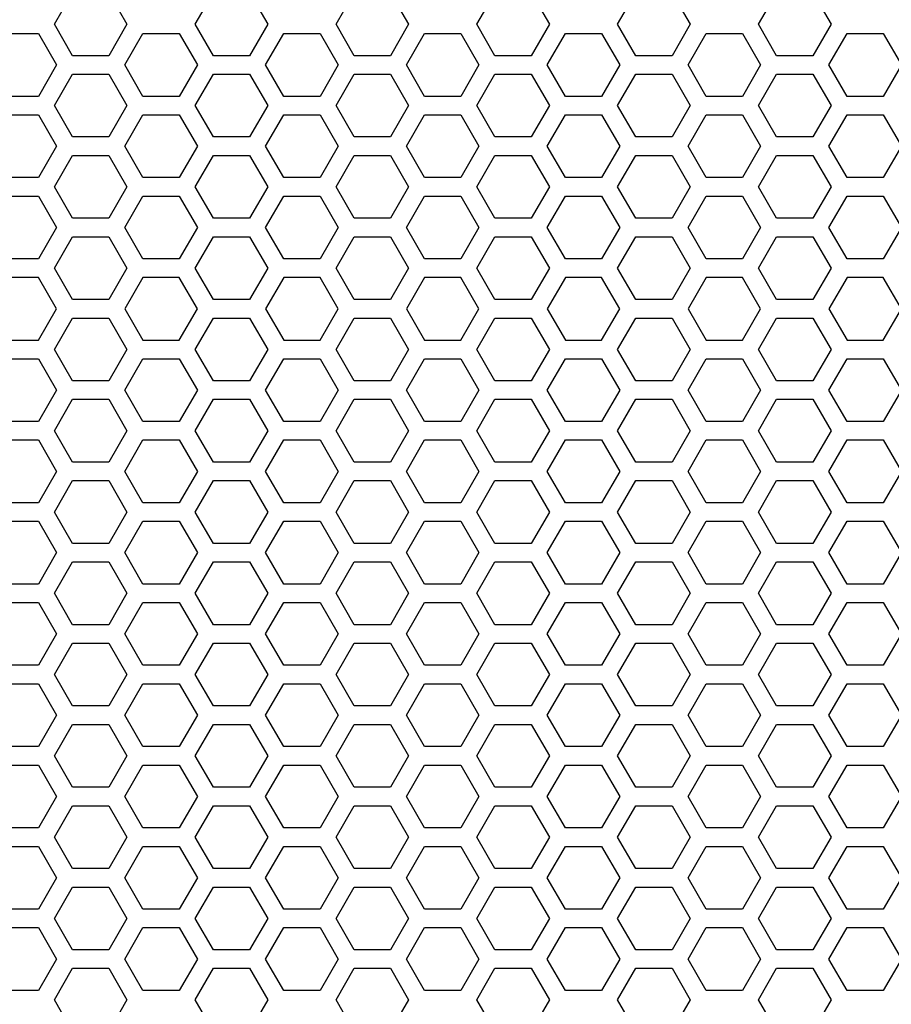
# Model space of a CAD drawing. Extents: x -1505 to 2694, y -1064 to 1905.
# Drawn here: x -119 to -48, y 349 to 429 of the extents above; entities that cross this region are included whole.
import ezdxf

# ---------------------------------------------------------------- set-up
doc = ezdxf.new("R2010")
doc.units = 0
doc.layers.get('0').update_dxf_attribs({"linetype": 'CONTINUOUS'})

msp = doc.modelspace()

# ---------------------------------------------------------------- linework, layer by layer
at = {"color": 7}
for p, q in [((-116.106323, 428.403809), (-114.634155, 430.953857)), ((-111.689575, 430.953857), (-110.217407, 428.403809)), ((-104.674927, 428.403809), (-103.202637, 430.953857)), ((-100.258301, 430.953857), (-98.785767, 428.403809)), ((-93.243408, 428.403809), (-91.77124, 430.953857)), ((-88.826538, 430.953857), (-87.35437, 428.403809)), ((-81.81189, 428.403809), (-80.339478, 430.953857)), ((-77.39502, 430.953857), (-75.922852, 428.403809)), ((-70.380249, 428.403809), (-68.908081, 430.953857)), ((-65.963379, 430.953857), (-64.491211, 428.403809)), ((-58.948608, 428.403809), (-57.47644, 430.953857)), ((-54.53186, 430.953857), (-53.059692, 428.403809)), ((-114.634155, 425.853882), (-116.106323, 428.403809)), ((-110.217407, 428.403809), (-111.689575, 425.853882)), ((-103.202637, 425.853882), (-104.674927, 428.403809)), ((-98.785767, 428.403809), (-100.258301, 425.853882)), ((-91.77124, 425.853882), (-93.243408, 428.403809)), ((-87.35437, 428.403809), (-88.826538, 425.853882)), ((-80.339478, 425.853882), (-81.81189, 428.403809)), ((-75.922852, 428.403809), (-77.39502, 425.853882)), ((-68.908081, 425.853882), (-70.380249, 428.403809)), ((-64.491211, 428.403809), (-65.963379, 425.853882)), ((-57.47644, 425.853882), (-58.948608, 428.403809)), ((-53.059692, 428.403809), (-54.53186, 425.853882)), ((-120.349976, 427.653687), (-117.405518, 427.653687)), ((-117.405518, 427.653687), (-115.93335, 425.103882)), ((-110.390625, 425.103882), (-108.918457, 427.653687)), ((-108.918457, 427.653687), (-105.974121, 427.653687)), ((-105.974121, 427.653687), (-104.501587, 425.103882)), ((-98.958862, 425.103882), (-97.486694, 427.653687)), ((-97.486694, 427.653687), (-94.542358, 427.653687)), ((-94.542358, 427.653687), (-93.07019, 425.103882)), ((-87.527588, 425.103882), (-86.05542, 427.653687)), ((-86.05542, 427.653687), (-83.111084, 427.653687)), ((-83.111084, 427.653687), (-81.63855, 425.103882)), ((-76.095825, 425.103882), (-74.623657, 427.653687)), ((-74.623657, 427.653687), (-71.679321, 427.653687)), ((-71.679321, 427.653687), (-70.207153, 425.103882)), ((-64.664551, 425.103882), (-63.192139, 427.653687)), ((-63.192139, 427.653687), (-60.247803, 427.653687)), ((-60.247803, 427.653687), (-58.775635, 425.103882)), ((-53.232666, 425.103882), (-51.760498, 427.653687)), ((-51.760498, 427.653687), (-48.816162, 427.653687)), ((-48.816162, 427.653687), (-47.343994, 425.103882)), ((-111.689575, 425.853882), (-114.634155, 425.853882)), ((-100.258301, 425.853882), (-103.202637, 425.853882)), ((-88.826538, 425.853882), (-91.77124, 425.853882)), ((-77.39502, 425.853882), (-80.339478, 425.853882)), ((-65.963379, 425.853882), (-68.908081, 425.853882)), ((-54.53186, 425.853882), (-57.47644, 425.853882)), ((-115.93335, 425.103882), (-117.405518, 422.553833)), ((-108.918457, 422.553833), (-110.390625, 425.103882)), ((-104.501587, 425.103882), (-105.974121, 422.553833)), ((-97.486694, 422.553833), (-98.958862, 425.103882)), ((-93.07019, 425.103882), (-94.542358, 422.553833)), ((-86.05542, 422.553833), (-87.527588, 425.103882)), ((-81.63855, 425.103882), (-83.111084, 422.553833)), ((-74.623657, 422.553833), (-76.095825, 425.103882)), ((-70.207153, 425.103882), (-71.679321, 422.553833)), ((-63.192139, 422.553833), (-64.664551, 425.103882)), ((-58.775635, 425.103882), (-60.247803, 422.553833)), ((-51.760498, 422.553833), (-53.232666, 425.103882)), ((-47.343994, 425.103882), (-48.816162, 422.553833)), ((-116.106323, 421.803833), (-114.634155, 424.353882)), ((-114.634155, 424.353882), (-111.689575, 424.353882)), ((-111.689575, 424.353882), (-110.217407, 421.803833)), ((-104.674927, 421.803833), (-103.202637, 424.353882)), ((-103.202637, 424.353882), (-100.258301, 424.353882)), ((-100.258301, 424.353882), (-98.785767, 421.803833)), ((-93.243408, 421.803833), (-91.77124, 424.353882)), ((-91.77124, 424.353882), (-88.826538, 424.353882)), ((-88.826538, 424.353882), (-87.35437, 421.803833)), ((-81.81189, 421.803833), (-80.339478, 424.353882)), ((-80.339478, 424.353882), (-77.39502, 424.353882)), ((-77.39502, 424.353882), (-75.922852, 421.803833)), ((-70.380249, 421.803833), (-68.908081, 424.353882)), ((-68.908081, 424.353882), (-65.963379, 424.353882)), ((-65.963379, 424.353882), (-64.491211, 421.803833)), ((-58.948608, 421.803833), (-57.47644, 424.353882)), ((-57.47644, 424.353882), (-54.53186, 424.353882)), ((-54.53186, 424.353882), (-53.059692, 421.803833)), ((-117.405518, 422.553833), (-120.349976, 422.553833)), ((-105.974121, 422.553833), (-108.918457, 422.553833)), ((-94.542358, 422.553833), (-97.486694, 422.553833)), ((-83.111084, 422.553833), (-86.05542, 422.553833)), ((-71.679321, 422.553833), (-74.623657, 422.553833)), ((-60.247803, 422.553833), (-63.192139, 422.553833)), ((-48.816162, 422.553833), (-51.760498, 422.553833)), ((-114.634155, 419.253784), (-116.106323, 421.803833)), ((-110.217407, 421.803833), (-111.689575, 419.253784)), ((-103.202637, 419.253784), (-104.674927, 421.803833)), ((-98.785767, 421.803833), (-100.258301, 419.253784)), ((-91.77124, 419.253784), (-93.243408, 421.803833)), ((-87.35437, 421.803833), (-88.826538, 419.253784)), ((-80.339478, 419.253784), (-81.81189, 421.803833)), ((-75.922852, 421.803833), (-77.39502, 419.253784)), ((-68.908081, 419.253784), (-70.380249, 421.803833)), ((-64.491211, 421.803833), (-65.963379, 419.253784)), ((-57.47644, 419.253784), (-58.948608, 421.803833)), ((-53.059692, 421.803833), (-54.53186, 419.253784)), ((-120.349976, 421.053955), (-117.405518, 421.053955)), ((-117.405518, 421.053955), (-115.93335, 418.503906)), ((-110.390625, 418.503906), (-108.918457, 421.053955)), ((-108.918457, 421.053955), (-105.974121, 421.053955)), ((-105.974121, 421.053955), (-104.501587, 418.503906)), ((-98.958862, 418.503906), (-97.486694, 421.053955)), ((-97.486694, 421.053955), (-94.542358, 421.053955)), ((-94.542358, 421.053955), (-93.07019, 418.503906)), ((-87.527588, 418.503906), (-86.05542, 421.053955)), ((-86.05542, 421.053955), (-83.111084, 421.053955)), ((-83.111084, 421.053955), (-81.63855, 418.503906)), ((-76.095825, 418.503906), (-74.623657, 421.053955)), ((-74.623657, 421.053955), (-71.679321, 421.053955)), ((-71.679321, 421.053955), (-70.207153, 418.503906)), ((-64.664551, 418.503906), (-63.192139, 421.053955)), ((-63.192139, 421.053955), (-60.247803, 421.053955)), ((-60.247803, 421.053955), (-58.775635, 418.503906)), ((-53.232666, 418.503906), (-51.760498, 421.053955)), ((-51.760498, 421.053955), (-48.816162, 421.053955)), ((-48.816162, 421.053955), (-47.343994, 418.503906)), ((-111.689575, 419.253784), (-114.634155, 419.253784)), ((-100.258301, 419.253784), (-103.202637, 419.253784)), ((-88.826538, 419.253784), (-91.77124, 419.253784)), ((-77.39502, 419.253784), (-80.339478, 419.253784)), ((-65.963379, 419.253784), (-68.908081, 419.253784)), ((-54.53186, 419.253784), (-57.47644, 419.253784)), ((-115.93335, 418.503906), (-117.405518, 415.953857)), ((-108.918457, 415.953857), (-110.390625, 418.503906)), ((-104.501587, 418.503906), (-105.974121, 415.953857)), ((-97.486694, 415.953857), (-98.958862, 418.503906)), ((-93.07019, 418.503906), (-94.542358, 415.953857)), ((-86.05542, 415.953857), (-87.527588, 418.503906)), ((-81.63855, 418.503906), (-83.111084, 415.953857)), ((-74.623657, 415.953857), (-76.095825, 418.503906)), ((-70.207153, 418.503906), (-71.679321, 415.953857)), ((-63.192139, 415.953857), (-64.664551, 418.503906)), ((-58.775635, 418.503906), (-60.247803, 415.953857)), ((-51.760498, 415.953857), (-53.232666, 418.503906)), ((-47.343994, 418.503906), (-48.816162, 415.953857)), ((-116.106323, 415.203857), (-114.634155, 417.753784)), ((-114.634155, 417.753784), (-111.689575, 417.753784)), ((-111.689575, 417.753784), (-110.217407, 415.203857)), ((-104.674927, 415.203857), (-103.202637, 417.753784)), ((-103.202637, 417.753784), (-100.258301, 417.753784)), ((-100.258301, 417.753784), (-98.785767, 415.203857)), ((-93.243408, 415.203857), (-91.77124, 417.753784)), ((-91.77124, 417.753784), (-88.826538, 417.753784)), ((-88.826538, 417.753784), (-87.35437, 415.203857)), ((-81.81189, 415.203857), (-80.339478, 417.753784)), ((-80.339478, 417.753784), (-77.39502, 417.753784)), ((-77.39502, 417.753784), (-75.922852, 415.203857)), ((-70.380249, 415.203857), (-68.908081, 417.753784)), ((-68.908081, 417.753784), (-65.963379, 417.753784)), ((-65.963379, 417.753784), (-64.491211, 415.203857)), ((-58.948608, 415.203857), (-57.47644, 417.753784)), ((-57.47644, 417.753784), (-54.53186, 417.753784)), ((-54.53186, 417.753784), (-53.059692, 415.203857)), ((-117.405518, 415.953857), (-120.349976, 415.953857)), ((-105.974121, 415.953857), (-108.918457, 415.953857)), ((-94.542358, 415.953857), (-97.486694, 415.953857)), ((-83.111084, 415.953857), (-86.05542, 415.953857)), ((-71.679321, 415.953857), (-74.623657, 415.953857)), ((-60.247803, 415.953857), (-63.192139, 415.953857)), ((-48.816162, 415.953857), (-51.760498, 415.953857)), ((-114.634155, 412.653931), (-116.106323, 415.203857)), ((-110.217407, 415.203857), (-111.689575, 412.653931)), ((-103.202637, 412.653931), (-104.674927, 415.203857)), ((-98.785767, 415.203857), (-100.258301, 412.653931)), ((-91.77124, 412.653931), (-93.243408, 415.203857)), ((-87.35437, 415.203857), (-88.826538, 412.653931)), ((-80.339478, 412.653931), (-81.81189, 415.203857)), ((-75.922852, 415.203857), (-77.39502, 412.653931)), ((-68.908081, 412.653931), (-70.380249, 415.203857)), ((-64.491211, 415.203857), (-65.963379, 412.653931)), ((-57.47644, 412.653931), (-58.948608, 415.203857)), ((-53.059692, 415.203857), (-54.53186, 412.653931)), ((-120.349976, 414.453857), (-117.405518, 414.453857)), ((-117.405518, 414.453857), (-115.93335, 411.903809)), ((-110.390625, 411.903809), (-108.918457, 414.453857)), ((-108.918457, 414.453857), (-105.974121, 414.453857)), ((-105.974121, 414.453857), (-104.501587, 411.903809)), ((-98.958862, 411.903809), (-97.486694, 414.453857)), ((-97.486694, 414.453857), (-94.542358, 414.453857)), ((-94.542358, 414.453857), (-93.07019, 411.903809)), ((-87.527588, 411.903809), (-86.05542, 414.453857)), ((-86.05542, 414.453857), (-83.111084, 414.453857)), ((-83.111084, 414.453857), (-81.63855, 411.903809)), ((-76.095825, 411.903809), (-74.623657, 414.453857)), ((-74.623657, 414.453857), (-71.679321, 414.453857)), ((-71.679321, 414.453857), (-70.207153, 411.903809)), ((-64.664551, 411.903809), (-63.192139, 414.453857)), ((-63.192139, 414.453857), (-60.247803, 414.453857)), ((-60.247803, 414.453857), (-58.775635, 411.903809)), ((-53.232666, 411.903809), (-51.760498, 414.453857)), ((-51.760498, 414.453857), (-48.816162, 414.453857)), ((-48.816162, 414.453857), (-47.343994, 411.903809)), ((-111.689575, 412.653931), (-114.634155, 412.653931)), ((-100.258301, 412.653931), (-103.202637, 412.653931)), ((-88.826538, 412.653931), (-91.77124, 412.653931)), ((-77.39502, 412.653931), (-80.339478, 412.653931)), ((-65.963379, 412.653931), (-68.908081, 412.653931)), ((-54.53186, 412.653931), (-57.47644, 412.653931)), ((-115.93335, 411.903809), (-117.405518, 409.353882)), ((-108.918457, 409.353882), (-110.390625, 411.903809)), ((-104.501587, 411.903809), (-105.974121, 409.353882)), ((-97.486694, 409.353882), (-98.958862, 411.903809)), ((-93.07019, 411.903809), (-94.542358, 409.353882)), ((-86.05542, 409.353882), (-87.527588, 411.903809)), ((-81.63855, 411.903809), (-83.111084, 409.353882)), ((-74.623657, 409.353882), (-76.095825, 411.903809)), ((-70.207153, 411.903809), (-71.679321, 409.353882)), ((-63.192139, 409.353882), (-64.664551, 411.903809)), ((-58.775635, 411.903809), (-60.247803, 409.353882)), ((-51.760498, 409.353882), (-53.232666, 411.903809)), ((-47.343994, 411.903809), (-48.816162, 409.353882)), ((-116.106323, 408.604004), (-114.634155, 411.153809)), ((-114.634155, 411.153809), (-111.689575, 411.153809)), ((-111.689575, 411.153809), (-110.217407, 408.604004)), ((-104.674927, 408.604004), (-103.202637, 411.153809)), ((-103.202637, 411.153809), (-100.258301, 411.153809)), ((-100.258301, 411.153809), (-98.785767, 408.604004)), ((-93.243408, 408.604004), (-91.77124, 411.153809)), ((-91.77124, 411.153809), (-88.826538, 411.153809)), ((-88.826538, 411.153809), (-87.35437, 408.604004)), ((-81.81189, 408.604004), (-80.339478, 411.153809)), ((-80.339478, 411.153809), (-77.39502, 411.153809)), ((-77.39502, 411.153809), (-75.922852, 408.604004)), ((-70.380249, 408.604004), (-68.908081, 411.153809)), ((-68.908081, 411.153809), (-65.963379, 411.153809)), ((-65.963379, 411.153809), (-64.491211, 408.604004)), ((-58.948608, 408.604004), (-57.47644, 411.153809)), ((-57.47644, 411.153809), (-54.53186, 411.153809)), ((-54.53186, 411.153809), (-53.059692, 408.604004)), ((-117.405518, 409.353882), (-120.349976, 409.353882)), ((-105.974121, 409.353882), (-108.918457, 409.353882)), ((-94.542358, 409.353882), (-97.486694, 409.353882)), ((-83.111084, 409.353882), (-86.05542, 409.353882)), ((-71.679321, 409.353882), (-74.623657, 409.353882)), ((-60.247803, 409.353882), (-63.192139, 409.353882)), ((-48.816162, 409.353882), (-51.760498, 409.353882)), ((-114.634155, 406.053955), (-116.106323, 408.604004)), ((-110.217407, 408.604004), (-111.689575, 406.053955)), ((-103.202637, 406.053955), (-104.674927, 408.604004)), ((-98.785767, 408.604004), (-100.258301, 406.053955)), ((-91.77124, 406.053955), (-93.243408, 408.604004)), ((-87.35437, 408.604004), (-88.826538, 406.053955)), ((-80.339478, 406.053955), (-81.81189, 408.604004)), ((-75.922852, 408.604004), (-77.39502, 406.053955)), ((-68.908081, 406.053955), (-70.380249, 408.604004)), ((-64.491211, 408.604004), (-65.963379, 406.053955)), ((-57.47644, 406.053955), (-58.948608, 408.604004)), ((-53.059692, 408.604004), (-54.53186, 406.053955)), ((-117.405518, 407.853882), (-120.349976, 407.853882)), ((-115.93335, 405.303833), (-117.405518, 407.853882)), ((-108.918457, 407.853882), (-110.390625, 405.303833)), ((-105.974121, 407.853882), (-108.918457, 407.853882)), ((-104.501587, 405.303833), (-105.974121, 407.853882)), ((-97.486694, 407.853882), (-98.958862, 405.303833)), ((-94.542358, 407.853882), (-97.486694, 407.853882)), ((-93.07019, 405.303833), (-94.542358, 407.853882)), ((-86.05542, 407.853882), (-87.527588, 405.303833)), ((-83.111084, 407.853882), (-86.05542, 407.853882)), ((-81.63855, 405.303833), (-83.111084, 407.853882)), ((-74.623657, 407.853882), (-76.095825, 405.303833)), ((-71.679321, 407.853882), (-74.623657, 407.853882)), ((-70.207153, 405.303833), (-71.679321, 407.853882)), ((-63.192139, 407.853882), (-64.664551, 405.303833)), ((-60.247803, 407.853882), (-63.192139, 407.853882)), ((-58.775635, 405.303833), (-60.247803, 407.853882)), ((-51.760498, 407.853882), (-53.232666, 405.303833)), ((-48.816162, 407.853882), (-51.760498, 407.853882)), ((-47.343994, 405.303833), (-48.816162, 407.853882)), ((-111.689575, 406.053955), (-114.634155, 406.053955)), ((-100.258301, 406.053955), (-103.202637, 406.053955)), ((-88.826538, 406.053955), (-91.77124, 406.053955)), ((-77.39502, 406.053955), (-80.339478, 406.053955)), ((-65.963379, 406.053955), (-68.908081, 406.053955)), ((-54.53186, 406.053955), (-57.47644, 406.053955)), ((-117.405518, 402.753906), (-115.93335, 405.303833)), ((-116.106323, 402.003662), (-114.634155, 404.553833)), ((-114.634155, 404.553833), (-111.689575, 404.553833)), ((-111.689575, 404.553833), (-110.217407, 402.003662)), ((-110.390625, 405.303833), (-108.918457, 402.753906)), ((-105.974121, 402.753906), (-104.501587, 405.303833)), ((-104.674927, 402.003662), (-103.202637, 404.553833)), ((-103.202637, 404.553833), (-100.258301, 404.553833)), ((-100.258301, 404.553833), (-98.785767, 402.003662)), ((-98.958862, 405.303833), (-97.486694, 402.753906)), ((-94.542358, 402.753906), (-93.07019, 405.303833)), ((-93.243408, 402.003662), (-91.77124, 404.553833)), ((-91.77124, 404.553833), (-88.826538, 404.553833)), ((-88.826538, 404.553833), (-87.35437, 402.003662)), ((-87.527588, 405.303833), (-86.05542, 402.753906)), ((-83.111084, 402.753906), (-81.63855, 405.303833)), ((-81.81189, 402.003662), (-80.339478, 404.553833)), ((-80.339478, 404.553833), (-77.39502, 404.553833)), ((-77.39502, 404.553833), (-75.922852, 402.003662)), ((-76.095825, 405.303833), (-74.623657, 402.753906)), ((-71.679321, 402.753906), (-70.207153, 405.303833)), ((-70.380249, 402.003662), (-68.908081, 404.553833)), ((-68.908081, 404.553833), (-65.963379, 404.553833)), ((-65.963379, 404.553833), (-64.491211, 402.003662)), ((-64.664551, 405.303833), (-63.192139, 402.753906)), ((-60.247803, 402.753906), (-58.775635, 405.303833)), ((-58.948608, 402.003662), (-57.47644, 404.553833)), ((-57.47644, 404.553833), (-54.53186, 404.553833)), ((-54.53186, 404.553833), (-53.059692, 402.003662)), ((-53.232666, 405.303833), (-51.760498, 402.753906)), ((-48.816162, 402.753906), (-47.343994, 405.303833)), ((-120.349976, 402.753906), (-117.405518, 402.753906)), ((-108.918457, 402.753906), (-105.974121, 402.753906)), ((-97.486694, 402.753906), (-94.542358, 402.753906)), ((-86.05542, 402.753906), (-83.111084, 402.753906)), ((-74.623657, 402.753906), (-71.679321, 402.753906)), ((-63.192139, 402.753906), (-60.247803, 402.753906)), ((-51.760498, 402.753906), (-48.816162, 402.753906)), ((-114.634155, 399.453979), (-116.106323, 402.003662)), ((-110.217407, 402.003662), (-111.689575, 399.453979)), ((-103.202637, 399.453979), (-104.674927, 402.003662)), ((-98.785767, 402.003662), (-100.258301, 399.453979)), ((-91.77124, 399.453979), (-93.243408, 402.003662)), ((-87.35437, 402.003662), (-88.826538, 399.453979)), ((-80.339478, 399.453979), (-81.81189, 402.003662)), ((-75.922852, 402.003662), (-77.39502, 399.453979)), ((-68.908081, 399.453979), (-70.380249, 402.003662)), ((-64.491211, 402.003662), (-65.963379, 399.453979)), ((-57.47644, 399.453979), (-58.948608, 402.003662)), ((-53.059692, 402.003662), (-54.53186, 399.453979)), ((-120.349976, 401.253906), (-117.405518, 401.253906)), ((-117.405518, 401.253906), (-115.93335, 398.703735)), ((-110.390625, 398.703735), (-108.918457, 401.253906)), ((-108.918457, 401.253906), (-105.974121, 401.253906)), ((-105.974121, 401.253906), (-104.501587, 398.703735)), ((-98.958862, 398.703735), (-97.486694, 401.253906)), ((-97.486694, 401.253906), (-94.542358, 401.253906)), ((-94.542358, 401.253906), (-93.07019, 398.703735)), ((-87.527588, 398.703735), (-86.05542, 401.253906)), ((-86.05542, 401.253906), (-83.111084, 401.253906)), ((-83.111084, 401.253906), (-81.63855, 398.703735)), ((-76.095825, 398.703735), (-74.623657, 401.253906)), ((-74.623657, 401.253906), (-71.679321, 401.253906)), ((-71.679321, 401.253906), (-70.207153, 398.703735)), ((-64.664551, 398.703735), (-63.192139, 401.253906)), ((-63.192139, 401.253906), (-60.247803, 401.253906)), ((-60.247803, 401.253906), (-58.775635, 398.703735)), ((-53.232666, 398.703735), (-51.760498, 401.253906)), ((-51.760498, 401.253906), (-48.816162, 401.253906)), ((-48.816162, 401.253906), (-47.343994, 398.703735)), ((-111.689575, 399.453979), (-114.634155, 399.453979)), ((-100.258301, 399.453979), (-103.202637, 399.453979)), ((-88.826538, 399.453979), (-91.77124, 399.453979)), ((-77.39502, 399.453979), (-80.339478, 399.453979)), ((-65.963379, 399.453979), (-68.908081, 399.453979)), ((-54.53186, 399.453979), (-57.47644, 399.453979)), ((-115.93335, 398.703735), (-117.405518, 396.153687)), ((-108.918457, 396.153687), (-110.390625, 398.703735)), ((-104.501587, 398.703735), (-105.974121, 396.153687)), ((-97.486694, 396.153687), (-98.958862, 398.703735)), ((-93.07019, 398.703735), (-94.542358, 396.153687)), ((-86.05542, 396.153687), (-87.527588, 398.703735)), ((-81.63855, 398.703735), (-83.111084, 396.153687)), ((-74.623657, 396.153687), (-76.095825, 398.703735)), ((-70.207153, 398.703735), (-71.679321, 396.153687)), ((-63.192139, 396.153687), (-64.664551, 398.703735)), ((-58.775635, 398.703735), (-60.247803, 396.153687)), ((-51.760498, 396.153687), (-53.232666, 398.703735)), ((-47.343994, 398.703735), (-48.816162, 396.153687)), ((-116.106323, 395.403687), (-114.634155, 397.953979)), ((-114.634155, 397.953979), (-111.689575, 397.953979)), ((-111.689575, 397.953979), (-110.217407, 395.403687)), ((-104.674927, 395.403687), (-103.202637, 397.953979)), ((-103.202637, 397.953979), (-100.258301, 397.953979)), ((-100.258301, 397.953979), (-98.785767, 395.403687)), ((-93.243408, 395.403687), (-91.77124, 397.953979)), ((-91.77124, 397.953979), (-88.826538, 397.953979)), ((-88.826538, 397.953979), (-87.35437, 395.403687)), ((-81.81189, 395.403687), (-80.339478, 397.953979)), ((-80.339478, 397.953979), (-77.39502, 397.953979)), ((-77.39502, 397.953979), (-75.922852, 395.403687)), ((-70.380249, 395.403687), (-68.908081, 397.953979)), ((-68.908081, 397.953979), (-65.963379, 397.953979)), ((-65.963379, 397.953979), (-64.491211, 395.403687)), ((-58.948608, 395.403687), (-57.47644, 397.953979)), ((-57.47644, 397.953979), (-54.53186, 397.953979)), ((-54.53186, 397.953979), (-53.059692, 395.403687)), ((-117.405518, 396.153687), (-120.349976, 396.153687)), ((-105.974121, 396.153687), (-108.918457, 396.153687)), ((-94.542358, 396.153687), (-97.486694, 396.153687)), ((-83.111084, 396.153687), (-86.05542, 396.153687)), ((-71.679321, 396.153687), (-74.623657, 396.153687)), ((-60.247803, 396.153687), (-63.192139, 396.153687)), ((-48.816162, 396.153687), (-51.760498, 396.153687)), ((-114.634155, 392.853882), (-116.106323, 395.403687)), ((-110.217407, 395.403687), (-111.689575, 392.853882)), ((-103.202637, 392.853882), (-104.674927, 395.403687)), ((-98.785767, 395.403687), (-100.258301, 392.853882)), ((-91.77124, 392.853882), (-93.243408, 395.403687)), ((-87.35437, 395.403687), (-88.826538, 392.853882)), ((-80.339478, 392.853882), (-81.81189, 395.403687)), ((-75.922852, 395.403687), (-77.39502, 392.853882)), ((-68.908081, 392.853882), (-70.380249, 395.403687)), ((-64.491211, 395.403687), (-65.963379, 392.853882)), ((-57.47644, 392.853882), (-58.948608, 395.403687)), ((-53.059692, 395.403687), (-54.53186, 392.853882)), ((-120.349976, 394.653931), (-117.405518, 394.653931)), ((-117.405518, 394.653931), (-115.93335, 392.10376)), ((-110.390625, 392.10376), (-108.918457, 394.653931)), ((-108.918457, 394.653931), (-105.974121, 394.653931)), ((-105.974121, 394.653931), (-104.501587, 392.10376)), ((-98.958862, 392.10376), (-97.486694, 394.653931)), ((-97.486694, 394.653931), (-94.542358, 394.653931)), ((-94.542358, 394.653931), (-93.07019, 392.10376)), ((-87.527588, 392.10376), (-86.05542, 394.653931)), ((-86.05542, 394.653931), (-83.111084, 394.653931)), ((-83.111084, 394.653931), (-81.63855, 392.10376)), ((-76.095825, 392.10376), (-74.623657, 394.653931)), ((-74.623657, 394.653931), (-71.679321, 394.653931)), ((-71.679321, 394.653931), (-70.207153, 392.10376)), ((-64.664551, 392.10376), (-63.192139, 394.653931)), ((-63.192139, 394.653931), (-60.247803, 394.653931)), ((-60.247803, 394.653931), (-58.775635, 392.10376)), ((-53.232666, 392.10376), (-51.760498, 394.653931)), ((-51.760498, 394.653931), (-48.816162, 394.653931)), ((-48.816162, 394.653931), (-47.343994, 392.10376)), ((-111.689575, 392.853882), (-114.634155, 392.853882)), ((-100.258301, 392.853882), (-103.202637, 392.853882)), ((-88.826538, 392.853882), (-91.77124, 392.853882)), ((-77.39502, 392.853882), (-80.339478, 392.853882)), ((-65.963379, 392.853882), (-68.908081, 392.853882)), ((-54.53186, 392.853882), (-57.47644, 392.853882)), ((-115.93335, 392.10376), (-117.405518, 389.553711)), ((-108.918457, 389.553711), (-110.390625, 392.10376)), ((-104.501587, 392.10376), (-105.974121, 389.553711)), ((-97.486694, 389.553711), (-98.958862, 392.10376)), ((-93.07019, 392.10376), (-94.542358, 389.553711)), ((-86.05542, 389.553711), (-87.527588, 392.10376)), ((-81.63855, 392.10376), (-83.111084, 389.553711)), ((-74.623657, 389.553711), (-76.095825, 392.10376)), ((-70.207153, 392.10376), (-71.679321, 389.553711)), ((-63.192139, 389.553711), (-64.664551, 392.10376)), ((-58.775635, 392.10376), (-60.247803, 389.553711)), ((-51.760498, 389.553711), (-53.232666, 392.10376)), ((-47.343994, 392.10376), (-48.816162, 389.553711)), ((-116.106323, 388.803711), (-114.634155, 391.353882)), ((-114.634155, 391.353882), (-111.689575, 391.353882)), ((-111.689575, 391.353882), (-110.217407, 388.803711)), ((-104.674927, 388.803711), (-103.202637, 391.353882)), ((-103.202637, 391.353882), (-100.258301, 391.353882)), ((-100.258301, 391.353882), (-98.785767, 388.803711)), ((-93.243408, 388.803711), (-91.77124, 391.353882)), ((-91.77124, 391.353882), (-88.826538, 391.353882)), ((-88.826538, 391.353882), (-87.35437, 388.803711)), ((-81.81189, 388.803711), (-80.339478, 391.353882)), ((-80.339478, 391.353882), (-77.39502, 391.353882)), ((-77.39502, 391.353882), (-75.922852, 388.803711)), ((-70.380249, 388.803711), (-68.908081, 391.353882)), ((-68.908081, 391.353882), (-65.963379, 391.353882)), ((-65.963379, 391.353882), (-64.491211, 388.803711)), ((-58.948608, 388.803711), (-57.47644, 391.353882)), ((-57.47644, 391.353882), (-54.53186, 391.353882)), ((-54.53186, 391.353882), (-53.059692, 388.803711)), ((-117.405518, 389.553711), (-120.349976, 389.553711)), ((-105.974121, 389.553711), (-108.918457, 389.553711)), ((-94.542358, 389.553711), (-97.486694, 389.553711)), ((-83.111084, 389.553711), (-86.05542, 389.553711)), ((-71.679321, 389.553711), (-74.623657, 389.553711)), ((-60.247803, 389.553711), (-63.192139, 389.553711)), ((-48.816162, 389.553711), (-51.760498, 389.553711)), ((-114.634155, 386.253784), (-116.106323, 388.803711)), ((-110.217407, 388.803711), (-111.689575, 386.253784)), ((-103.202637, 386.253784), (-104.674927, 388.803711)), ((-98.785767, 388.803711), (-100.258301, 386.253784)), ((-91.77124, 386.253784), (-93.243408, 388.803711)), ((-87.35437, 388.803711), (-88.826538, 386.253784)), ((-80.339478, 386.253784), (-81.81189, 388.803711)), ((-75.922852, 388.803711), (-77.39502, 386.253784)), ((-68.908081, 386.253784), (-70.380249, 388.803711)), ((-64.491211, 388.803711), (-65.963379, 386.253784)), ((-57.47644, 386.253784), (-58.948608, 388.803711)), ((-53.059692, 388.803711), (-54.53186, 386.253784)), ((-120.349976, 388.053711), (-117.405518, 388.053711)), ((-117.405518, 388.053711), (-115.93335, 385.503784)), ((-110.390625, 385.503784), (-108.918457, 388.053711)), ((-108.918457, 388.053711), (-105.974121, 388.053711)), ((-105.974121, 388.053711), (-104.501587, 385.503784)), ((-98.958862, 385.503784), (-97.486694, 388.053711)), ((-97.486694, 388.053711), (-94.542358, 388.053711)), ((-94.542358, 388.053711), (-93.07019, 385.503784)), ((-87.527588, 385.503784), (-86.05542, 388.053711)), ((-86.05542, 388.053711), (-83.111084, 388.053711)), ((-83.111084, 388.053711), (-81.63855, 385.503784)), ((-76.095825, 385.503784), (-74.623657, 388.053711)), ((-74.623657, 388.053711), (-71.679321, 388.053711)), ((-71.679321, 388.053711), (-70.207153, 385.503784)), ((-64.664551, 385.503784), (-63.192139, 388.053711)), ((-63.192139, 388.053711), (-60.247803, 388.053711)), ((-60.247803, 388.053711), (-58.775635, 385.503784)), ((-53.232666, 385.503784), (-51.760498, 388.053711)), ((-51.760498, 388.053711), (-48.816162, 388.053711)), ((-48.816162, 388.053711), (-47.343994, 385.503784)), ((-111.689575, 386.253784), (-114.634155, 386.253784)), ((-100.258301, 386.253784), (-103.202637, 386.253784)), ((-88.826538, 386.253784), (-91.77124, 386.253784)), ((-77.39502, 386.253784), (-80.339478, 386.253784)), ((-65.963379, 386.253784), (-68.908081, 386.253784)), ((-54.53186, 386.253784), (-57.47644, 386.253784)), ((-115.93335, 385.503784), (-117.405518, 382.953735)), ((-108.918457, 382.953735), (-110.390625, 385.503784)), ((-104.501587, 385.503784), (-105.974121, 382.953735)), ((-97.486694, 382.953735), (-98.958862, 385.503784)), ((-93.07019, 385.503784), (-94.542358, 382.953735)), ((-86.05542, 382.953735), (-87.527588, 385.503784)), ((-81.63855, 385.503784), (-83.111084, 382.953735)), ((-74.623657, 382.953735), (-76.095825, 385.503784)), ((-70.207153, 385.503784), (-71.679321, 382.953735)), ((-63.192139, 382.953735), (-64.664551, 385.503784)), ((-58.775635, 385.503784), (-60.247803, 382.953735)), ((-51.760498, 382.953735), (-53.232666, 385.503784)), ((-47.343994, 385.503784), (-48.816162, 382.953735)), ((-116.106323, 382.203857), (-114.634155, 384.753906)), ((-114.634155, 384.753906), (-111.689575, 384.753906)), ((-111.689575, 384.753906), (-110.217407, 382.203857)), ((-104.674927, 382.203857), (-103.202637, 384.753906)), ((-103.202637, 384.753906), (-100.258301, 384.753906)), ((-100.258301, 384.753906), (-98.785767, 382.203857)), ((-93.243408, 382.203857), (-91.77124, 384.753906)), ((-91.77124, 384.753906), (-88.826538, 384.753906)), ((-88.826538, 384.753906), (-87.35437, 382.203857)), ((-81.81189, 382.203857), (-80.339478, 384.753906)), ((-80.339478, 384.753906), (-77.39502, 384.753906)), ((-77.39502, 384.753906), (-75.922852, 382.203857)), ((-70.380249, 382.203857), (-68.908081, 384.753906)), ((-68.908081, 384.753906), (-65.963379, 384.753906)), ((-65.963379, 384.753906), (-64.491211, 382.203857)), ((-58.948608, 382.203857), (-57.47644, 384.753906)), ((-57.47644, 384.753906), (-54.53186, 384.753906)), ((-54.53186, 384.753906), (-53.059692, 382.203857)), ((-117.405518, 382.953735), (-120.349976, 382.953735)), ((-114.634155, 379.653809), (-116.106323, 382.203857)), ((-110.217407, 382.203857), (-111.689575, 379.653809)), ((-105.974121, 382.953735), (-108.918457, 382.953735)), ((-103.202637, 379.653809), (-104.674927, 382.203857)), ((-98.785767, 382.203857), (-100.258301, 379.653809)), ((-94.542358, 382.953735), (-97.486694, 382.953735)), ((-91.77124, 379.653809), (-93.243408, 382.203857)), ((-87.35437, 382.203857), (-88.826538, 379.653809)), ((-83.111084, 382.953735), (-86.05542, 382.953735)), ((-80.339478, 379.653809), (-81.81189, 382.203857)), ((-75.922852, 382.203857), (-77.39502, 379.653809)), ((-71.679321, 382.953735), (-74.623657, 382.953735)), ((-68.908081, 379.653809), (-70.380249, 382.203857)), ((-64.491211, 382.203857), (-65.963379, 379.653809)), ((-60.247803, 382.953735), (-63.192139, 382.953735)), ((-57.47644, 379.653809), (-58.948608, 382.203857)), ((-53.059692, 382.203857), (-54.53186, 379.653809)), ((-48.816162, 382.953735), (-51.760498, 382.953735)), ((-120.349976, 381.453735), (-117.405518, 381.453735)), ((-117.405518, 381.453735), (-115.93335, 378.903809)), ((-110.390625, 378.903809), (-108.918457, 381.453735)), ((-108.918457, 381.453735), (-105.974121, 381.453735)), ((-105.974121, 381.453735), (-104.501587, 378.903809)), ((-98.958862, 378.903809), (-97.486694, 381.453735)), ((-97.486694, 381.453735), (-94.542358, 381.453735)), ((-94.542358, 381.453735), (-93.07019, 378.903809)), ((-87.527588, 378.903809), (-86.05542, 381.453735)), ((-86.05542, 381.453735), (-83.111084, 381.453735)), ((-83.111084, 381.453735), (-81.63855, 378.903809)), ((-76.095825, 378.903809), (-74.623657, 381.453735)), ((-74.623657, 381.453735), (-71.679321, 381.453735)), ((-71.679321, 381.453735), (-70.207153, 378.903809)), ((-64.664551, 378.903809), (-63.192139, 381.453735)), ((-63.192139, 381.453735), (-60.247803, 381.453735)), ((-60.247803, 381.453735), (-58.775635, 378.903809)), ((-53.232666, 378.903809), (-51.760498, 381.453735)), ((-51.760498, 381.453735), (-48.816162, 381.453735)), ((-48.816162, 381.453735), (-47.343994, 378.903809)), ((-111.689575, 379.653809), (-114.634155, 379.653809)), ((-100.258301, 379.653809), (-103.202637, 379.653809)), ((-88.826538, 379.653809), (-91.77124, 379.653809)), ((-77.39502, 379.653809), (-80.339478, 379.653809)), ((-65.963379, 379.653809), (-68.908081, 379.653809)), ((-54.53186, 379.653809), (-57.47644, 379.653809)), ((-115.93335, 378.903809), (-117.405518, 376.35376)), ((-108.918457, 376.35376), (-110.390625, 378.903809)), ((-104.501587, 378.903809), (-105.974121, 376.35376)), ((-97.486694, 376.35376), (-98.958862, 378.903809)), ((-93.07019, 378.903809), (-94.542358, 376.35376)), ((-86.05542, 376.35376), (-87.527588, 378.903809)), ((-81.63855, 378.903809), (-83.111084, 376.35376)), ((-74.623657, 376.35376), (-76.095825, 378.903809)), ((-70.207153, 378.903809), (-71.679321, 376.35376)), ((-63.192139, 376.35376), (-64.664551, 378.903809)), ((-58.775635, 378.903809), (-60.247803, 376.35376)), ((-51.760498, 376.35376), (-53.232666, 378.903809)), ((-47.343994, 378.903809), (-48.816162, 376.35376)), ((-116.106323, 375.60376), (-114.634155, 378.153809)), ((-114.634155, 378.153809), (-111.689575, 378.153809)), ((-111.689575, 378.153809), (-110.217407, 375.60376)), ((-104.674927, 375.60376), (-103.202637, 378.153809)), ((-103.202637, 378.153809), (-100.258301, 378.153809)), ((-100.258301, 378.153809), (-98.785767, 375.60376)), ((-93.243408, 375.60376), (-91.77124, 378.153809)), ((-91.77124, 378.153809), (-88.826538, 378.153809)), ((-88.826538, 378.153809), (-87.35437, 375.60376)), ((-81.81189, 375.60376), (-80.339478, 378.153809)), ((-80.339478, 378.153809), (-77.39502, 378.153809)), ((-77.39502, 378.153809), (-75.922852, 375.60376)), ((-70.380249, 375.60376), (-68.908081, 378.153809)), ((-68.908081, 378.153809), (-65.963379, 378.153809)), ((-65.963379, 378.153809), (-64.491211, 375.60376)), ((-58.948608, 375.60376), (-57.47644, 378.153809)), ((-57.47644, 378.153809), (-54.53186, 378.153809)), ((-54.53186, 378.153809), (-53.059692, 375.60376)), ((-117.405518, 376.35376), (-120.349976, 376.35376)), ((-105.974121, 376.35376), (-108.918457, 376.35376)), ((-94.542358, 376.35376), (-97.486694, 376.35376)), ((-83.111084, 376.35376), (-86.05542, 376.35376)), ((-71.679321, 376.35376), (-74.623657, 376.35376)), ((-60.247803, 376.35376), (-63.192139, 376.35376)), ((-48.816162, 376.35376), (-51.760498, 376.35376)), ((-114.634155, 373.053833), (-116.106323, 375.60376)), ((-110.217407, 375.60376), (-111.689575, 373.053833)), ((-103.202637, 373.053833), (-104.674927, 375.60376)), ((-98.785767, 375.60376), (-100.258301, 373.053833)), ((-91.77124, 373.053833), (-93.243408, 375.60376)), ((-87.35437, 375.60376), (-88.826538, 373.053833)), ((-80.339478, 373.053833), (-81.81189, 375.60376)), ((-75.922852, 375.60376), (-77.39502, 373.053833)), ((-68.908081, 373.053833), (-70.380249, 375.60376)), ((-64.491211, 375.60376), (-65.963379, 373.053833)), ((-57.47644, 373.053833), (-58.948608, 375.60376)), ((-53.059692, 375.60376), (-54.53186, 373.053833)), ((-120.349976, 374.85376), (-117.405518, 374.85376)), ((-117.405518, 374.85376), (-115.93335, 372.303955)), ((-110.390625, 372.303955), (-108.918457, 374.85376)), ((-108.918457, 374.85376), (-105.974121, 374.85376)), ((-105.974121, 374.85376), (-104.501587, 372.303955)), ((-98.958862, 372.303955), (-97.486694, 374.85376)), ((-97.486694, 374.85376), (-94.542358, 374.85376)), ((-94.542358, 374.85376), (-93.07019, 372.303955)), ((-87.527588, 372.303955), (-86.05542, 374.85376)), ((-86.05542, 374.85376), (-83.111084, 374.85376)), ((-83.111084, 374.85376), (-81.63855, 372.303955)), ((-76.095825, 372.303955), (-74.623657, 374.85376)), ((-74.623657, 374.85376), (-71.679321, 374.85376)), ((-71.679321, 374.85376), (-70.207153, 372.303955)), ((-64.664551, 372.303955), (-63.192139, 374.85376)), ((-63.192139, 374.85376), (-60.247803, 374.85376)), ((-60.247803, 374.85376), (-58.775635, 372.303955)), ((-53.232666, 372.303955), (-51.760498, 374.85376)), ((-51.760498, 374.85376), (-48.816162, 374.85376)), ((-48.816162, 374.85376), (-47.343994, 372.303955)), ((-111.689575, 373.053833), (-114.634155, 373.053833)), ((-100.258301, 373.053833), (-103.202637, 373.053833)), ((-88.826538, 373.053833), (-91.77124, 373.053833)), ((-77.39502, 373.053833), (-80.339478, 373.053833)), ((-65.963379, 373.053833), (-68.908081, 373.053833)), ((-54.53186, 373.053833), (-57.47644, 373.053833)), ((-115.93335, 372.303955), (-117.405518, 369.753906)), ((-108.918457, 369.753906), (-110.390625, 372.303955)), ((-104.501587, 372.303955), (-105.974121, 369.753906)), ((-97.486694, 369.753906), (-98.958862, 372.303955)), ((-93.07019, 372.303955), (-94.542358, 369.753906)), ((-86.05542, 369.753906), (-87.527588, 372.303955)), ((-81.63855, 372.303955), (-83.111084, 369.753906)), ((-74.623657, 369.753906), (-76.095825, 372.303955)), ((-70.207153, 372.303955), (-71.679321, 369.753906)), ((-63.192139, 369.753906), (-64.664551, 372.303955)), ((-58.775635, 372.303955), (-60.247803, 369.753906)), ((-51.760498, 369.753906), (-53.232666, 372.303955)), ((-47.343994, 372.303955), (-48.816162, 369.753906)), ((-116.106323, 369.003784), (-114.634155, 371.553833)), ((-114.634155, 371.553833), (-111.689575, 371.553833)), ((-111.689575, 371.553833), (-110.217407, 369.003784)), ((-104.674927, 369.003784), (-103.202637, 371.553833)), ((-103.202637, 371.553833), (-100.258301, 371.553833)), ((-100.258301, 371.553833), (-98.785767, 369.003784)), ((-93.243408, 369.003784), (-91.77124, 371.553833)), ((-91.77124, 371.553833), (-88.826538, 371.553833)), ((-88.826538, 371.553833), (-87.35437, 369.003784)), ((-81.81189, 369.003784), (-80.339478, 371.553833)), ((-80.339478, 371.553833), (-77.39502, 371.553833)), ((-77.39502, 371.553833), (-75.922852, 369.003784)), ((-70.380249, 369.003784), (-68.908081, 371.553833)), ((-68.908081, 371.553833), (-65.963379, 371.553833)), ((-65.963379, 371.553833), (-64.491211, 369.003784)), ((-58.948608, 369.003784), (-57.47644, 371.553833)), ((-57.47644, 371.553833), (-54.53186, 371.553833)), ((-54.53186, 371.553833), (-53.059692, 369.003784)), ((-117.405518, 369.753906), (-120.349976, 369.753906)), ((-105.974121, 369.753906), (-108.918457, 369.753906)), ((-94.542358, 369.753906), (-97.486694, 369.753906)), ((-83.111084, 369.753906), (-86.05542, 369.753906)), ((-71.679321, 369.753906), (-74.623657, 369.753906)), ((-60.247803, 369.753906), (-63.192139, 369.753906)), ((-48.816162, 369.753906), (-51.760498, 369.753906)), ((-114.634155, 366.453857), (-116.106323, 369.003784)), ((-110.217407, 369.003784), (-111.689575, 366.453857)), ((-103.202637, 366.453857), (-104.674927, 369.003784)), ((-98.785767, 369.003784), (-100.258301, 366.453857)), ((-91.77124, 366.453857), (-93.243408, 369.003784)), ((-87.35437, 369.003784), (-88.826538, 366.453857)), ((-80.339478, 366.453857), (-81.81189, 369.003784)), ((-75.922852, 369.003784), (-77.39502, 366.453857)), ((-68.908081, 366.453857), (-70.380249, 369.003784)), ((-64.491211, 369.003784), (-65.963379, 366.453857)), ((-57.47644, 366.453857), (-58.948608, 369.003784)), ((-53.059692, 369.003784), (-54.53186, 366.453857)), ((-120.349976, 368.253784), (-117.405518, 368.253784)), ((-117.405518, 368.253784), (-115.93335, 365.703857)), ((-110.390625, 365.703857), (-108.918457, 368.253784)), ((-108.918457, 368.253784), (-105.974121, 368.253784)), ((-105.974121, 368.253784), (-104.501587, 365.703857)), ((-98.958862, 365.703857), (-97.486694, 368.253784)), ((-97.486694, 368.253784), (-94.542358, 368.253784)), ((-94.542358, 368.253784), (-93.07019, 365.703857)), ((-87.527588, 365.703857), (-86.05542, 368.253784)), ((-86.05542, 368.253784), (-83.111084, 368.253784)), ((-83.111084, 368.253784), (-81.63855, 365.703857)), ((-76.095825, 365.703857), (-74.623657, 368.253784)), ((-74.623657, 368.253784), (-71.679321, 368.253784)), ((-71.679321, 368.253784), (-70.207153, 365.703857)), ((-64.664551, 365.703857), (-63.192139, 368.253784)), ((-63.192139, 368.253784), (-60.247803, 368.253784)), ((-60.247803, 368.253784), (-58.775635, 365.703857)), ((-53.232666, 365.703857), (-51.760498, 368.253784)), ((-51.760498, 368.253784), (-48.816162, 368.253784)), ((-48.816162, 368.253784), (-47.343994, 365.703857)), ((-111.689575, 366.453857), (-114.634155, 366.453857)), ((-100.258301, 366.453857), (-103.202637, 366.453857)), ((-88.826538, 366.453857), (-91.77124, 366.453857)), ((-77.39502, 366.453857), (-80.339478, 366.453857)), ((-65.963379, 366.453857), (-68.908081, 366.453857)), ((-54.53186, 366.453857), (-57.47644, 366.453857)), ((-115.93335, 365.703857), (-117.405518, 363.153809)), ((-108.918457, 363.153809), (-110.390625, 365.703857)), ((-104.501587, 365.703857), (-105.974121, 363.153809)), ((-97.486694, 363.153809), (-98.958862, 365.703857)), ((-93.07019, 365.703857), (-94.542358, 363.153809)), ((-86.05542, 363.153809), (-87.527588, 365.703857)), ((-81.63855, 365.703857), (-83.111084, 363.153809)), ((-74.623657, 363.153809), (-76.095825, 365.703857)), ((-70.207153, 365.703857), (-71.679321, 363.153809)), ((-63.192139, 363.153809), (-64.664551, 365.703857)), ((-58.775635, 365.703857), (-60.247803, 363.153809)), ((-51.760498, 363.153809), (-53.232666, 365.703857)), ((-47.343994, 365.703857), (-48.816162, 363.153809)), ((-116.106323, 362.403809), (-114.634155, 364.953857)), ((-114.634155, 364.953857), (-111.689575, 364.953857)), ((-111.689575, 364.953857), (-110.217407, 362.403809)), ((-104.674927, 362.403809), (-103.202637, 364.953857)), ((-103.202637, 364.953857), (-100.258301, 364.953857)), ((-100.258301, 364.953857), (-98.785767, 362.403809)), ((-93.243408, 362.403809), (-91.77124, 364.953857)), ((-91.77124, 364.953857), (-88.826538, 364.953857)), ((-88.826538, 364.953857), (-87.35437, 362.403809)), ((-81.81189, 362.403809), (-80.339478, 364.953857)), ((-80.339478, 364.953857), (-77.39502, 364.953857)), ((-77.39502, 364.953857), (-75.922852, 362.403809)), ((-70.380249, 362.403809), (-68.908081, 364.953857)), ((-68.908081, 364.953857), (-65.963379, 364.953857)), ((-65.963379, 364.953857), (-64.491211, 362.403809)), ((-58.948608, 362.403809), (-57.47644, 364.953857)), ((-57.47644, 364.953857), (-54.53186, 364.953857)), ((-54.53186, 364.953857), (-53.059692, 362.403809)), ((-117.405518, 363.153809), (-120.349976, 363.153809)), ((-105.974121, 363.153809), (-108.918457, 363.153809)), ((-94.542358, 363.153809), (-97.486694, 363.153809)), ((-83.111084, 363.153809), (-86.05542, 363.153809)), ((-71.679321, 363.153809), (-74.623657, 363.153809)), ((-60.247803, 363.153809), (-63.192139, 363.153809)), ((-48.816162, 363.153809), (-51.760498, 363.153809)), ((-114.634155, 359.854004), (-116.106323, 362.403809)), ((-110.217407, 362.403809), (-111.689575, 359.854004)), ((-103.202637, 359.854004), (-104.674927, 362.403809)), ((-98.785767, 362.403809), (-100.258301, 359.854004)), ((-91.77124, 359.854004), (-93.243408, 362.403809)), ((-87.35437, 362.403809), (-88.826538, 359.854004)), ((-80.339478, 359.854004), (-81.81189, 362.403809)), ((-75.922852, 362.403809), (-77.39502, 359.854004)), ((-68.908081, 359.854004), (-70.380249, 362.403809)), ((-64.491211, 362.403809), (-65.963379, 359.854004)), ((-57.47644, 359.854004), (-58.948608, 362.403809)), ((-53.059692, 362.403809), (-54.53186, 359.854004)), ((-120.349976, 361.653931), (-117.405518, 361.653931)), ((-117.405518, 361.653931), (-115.93335, 359.103882)), ((-110.390625, 359.103882), (-108.918457, 361.653931)), ((-108.918457, 361.653931), (-105.974121, 361.653931)), ((-105.974121, 361.653931), (-104.501587, 359.103882)), ((-98.958862, 359.103882), (-97.486694, 361.653931)), ((-97.486694, 361.653931), (-94.542358, 361.653931)), ((-94.542358, 361.653931), (-93.07019, 359.103882)), ((-87.527588, 359.103882), (-86.05542, 361.653931)), ((-86.05542, 361.653931), (-83.111084, 361.653931)), ((-83.111084, 361.653931), (-81.63855, 359.103882)), ((-76.095825, 359.103882), (-74.623657, 361.653931)), ((-74.623657, 361.653931), (-71.679321, 361.653931)), ((-71.679321, 361.653931), (-70.207153, 359.103882)), ((-64.664551, 359.103882), (-63.192139, 361.653931)), ((-63.192139, 361.653931), (-60.247803, 361.653931)), ((-60.247803, 361.653931), (-58.775635, 359.103882)), ((-53.232666, 359.103882), (-51.760498, 361.653931)), ((-51.760498, 361.653931), (-48.816162, 361.653931)), ((-48.816162, 361.653931), (-47.343994, 359.103882)), ((-111.689575, 359.854004), (-114.634155, 359.854004)), ((-100.258301, 359.854004), (-103.202637, 359.854004)), ((-88.826538, 359.854004), (-91.77124, 359.854004)), ((-77.39502, 359.854004), (-80.339478, 359.854004)), ((-65.963379, 359.854004), (-68.908081, 359.854004)), ((-54.53186, 359.854004), (-57.47644, 359.854004)), ((-115.93335, 359.103882), (-117.405518, 356.553833)), ((-108.918457, 356.553833), (-110.390625, 359.103882)), ((-104.501587, 359.103882), (-105.974121, 356.553833)), ((-97.486694, 356.553833), (-98.958862, 359.103882)), ((-93.07019, 359.103882), (-94.542358, 356.553833)), ((-86.05542, 356.553833), (-87.527588, 359.103882)), ((-81.63855, 359.103882), (-83.111084, 356.553833)), ((-74.623657, 356.553833), (-76.095825, 359.103882)), ((-70.207153, 359.103882), (-71.679321, 356.553833)), ((-63.192139, 356.553833), (-64.664551, 359.103882)), ((-58.775635, 359.103882), (-60.247803, 356.553833)), ((-51.760498, 356.553833), (-53.232666, 359.103882)), ((-47.343994, 359.103882), (-48.816162, 356.553833)), ((-116.106323, 355.803833), (-114.634155, 358.353882)), ((-114.634155, 358.353882), (-111.689575, 358.353882)), ((-111.689575, 358.353882), (-110.217407, 355.803833)), ((-104.674927, 355.803833), (-103.202637, 358.353882)), ((-103.202637, 358.353882), (-100.258301, 358.353882)), ((-100.258301, 358.353882), (-98.785767, 355.803833)), ((-93.243408, 355.803833), (-91.77124, 358.353882)), ((-91.77124, 358.353882), (-88.826538, 358.353882)), ((-88.826538, 358.353882), (-87.35437, 355.803833)), ((-81.81189, 355.803833), (-80.339478, 358.353882)), ((-80.339478, 358.353882), (-77.39502, 358.353882)), ((-77.39502, 358.353882), (-75.922852, 355.803833)), ((-70.380249, 355.803833), (-68.908081, 358.353882)), ((-68.908081, 358.353882), (-65.963379, 358.353882)), ((-65.963379, 358.353882), (-64.491211, 355.803833)), ((-58.948608, 355.803833), (-57.47644, 358.353882)), ((-57.47644, 358.353882), (-54.53186, 358.353882)), ((-54.53186, 358.353882), (-53.059692, 355.803833)), ((-117.405518, 356.553833), (-120.349976, 356.553833)), ((-114.634155, 353.253662), (-116.106323, 355.803833)), ((-110.217407, 355.803833), (-111.689575, 353.253662)), ((-105.974121, 356.553833), (-108.918457, 356.553833)), ((-103.202637, 353.253662), (-104.674927, 355.803833)), ((-98.785767, 355.803833), (-100.258301, 353.253662)), ((-94.542358, 356.553833), (-97.486694, 356.553833)), ((-91.77124, 353.253662), (-93.243408, 355.803833)), ((-87.35437, 355.803833), (-88.826538, 353.253662)), ((-83.111084, 356.553833), (-86.05542, 356.553833)), ((-80.339478, 353.253662), (-81.81189, 355.803833)), ((-75.922852, 355.803833), (-77.39502, 353.253662)), ((-71.679321, 356.553833), (-74.623657, 356.553833)), ((-68.908081, 353.253662), (-70.380249, 355.803833)), ((-64.491211, 355.803833), (-65.963379, 353.253662)), ((-60.247803, 356.553833), (-63.192139, 356.553833)), ((-57.47644, 353.253662), (-58.948608, 355.803833)), ((-53.059692, 355.803833), (-54.53186, 353.253662)), ((-48.816162, 356.553833), (-51.760498, 356.553833)), ((-120.349976, 355.053833), (-117.405518, 355.053833)), ((-117.405518, 355.053833), (-115.93335, 352.503906)), ((-110.390625, 352.503906), (-108.918457, 355.053833)), ((-108.918457, 355.053833), (-105.974121, 355.053833)), ((-105.974121, 355.053833), (-104.501587, 352.503906)), ((-98.958862, 352.503906), (-97.486694, 355.053833)), ((-97.486694, 355.053833), (-94.542358, 355.053833)), ((-94.542358, 355.053833), (-93.07019, 352.503906)), ((-87.527588, 352.503906), (-86.05542, 355.053833)), ((-86.05542, 355.053833), (-83.111084, 355.053833)), ((-83.111084, 355.053833), (-81.63855, 352.503906)), ((-76.095825, 352.503906), (-74.623657, 355.053833)), ((-74.623657, 355.053833), (-71.679321, 355.053833)), ((-71.679321, 355.053833), (-70.207153, 352.503906)), ((-64.664551, 352.503906), (-63.192139, 355.053833)), ((-63.192139, 355.053833), (-60.247803, 355.053833)), ((-60.247803, 355.053833), (-58.775635, 352.503906)), ((-53.232666, 352.503906), (-51.760498, 355.053833)), ((-51.760498, 355.053833), (-48.816162, 355.053833)), ((-48.816162, 355.053833), (-47.343994, 352.503906)), ((-111.689575, 353.253662), (-114.634155, 353.253662)), ((-100.258301, 353.253662), (-103.202637, 353.253662)), ((-88.826538, 353.253662), (-91.77124, 353.253662)), ((-77.39502, 353.253662), (-80.339478, 353.253662)), ((-65.963379, 353.253662), (-68.908081, 353.253662)), ((-54.53186, 353.253662), (-57.47644, 353.253662)), ((-115.93335, 352.503906), (-117.405518, 349.953735)), ((-108.918457, 349.953735), (-110.390625, 352.503906)), ((-104.501587, 352.503906), (-105.974121, 349.953735)), ((-97.486694, 349.953735), (-98.958862, 352.503906)), ((-93.07019, 352.503906), (-94.542358, 349.953735)), ((-86.05542, 349.953735), (-87.527588, 352.503906)), ((-81.63855, 352.503906), (-83.111084, 349.953735)), ((-74.623657, 349.953735), (-76.095825, 352.503906)), ((-70.207153, 352.503906), (-71.679321, 349.953735)), ((-63.192139, 349.953735), (-64.664551, 352.503906)), ((-58.775635, 352.503906), (-60.247803, 349.953735)), ((-51.760498, 349.953735), (-53.232666, 352.503906)), ((-47.343994, 352.503906), (-48.816162, 349.953735)), ((-116.106323, 349.203979), (-114.634155, 351.754028)), ((-114.634155, 351.754028), (-111.689575, 351.754028)), ((-111.689575, 351.754028), (-110.217407, 349.203979)), ((-104.674927, 349.203979), (-103.202637, 351.754028)), ((-103.202637, 351.754028), (-100.258301, 351.754028)), ((-100.258301, 351.754028), (-98.785767, 349.203979)), ((-93.243408, 349.203979), (-91.77124, 351.754028)), ((-91.77124, 351.754028), (-88.826538, 351.754028)), ((-88.826538, 351.754028), (-87.35437, 349.203979)), ((-81.81189, 349.203979), (-80.339478, 351.754028)), ((-80.339478, 351.754028), (-77.39502, 351.754028)), ((-77.39502, 351.754028), (-75.922852, 349.203979)), ((-70.380249, 349.203979), (-68.908081, 351.754028)), ((-68.908081, 351.754028), (-65.963379, 351.754028)), ((-65.963379, 351.754028), (-64.491211, 349.203979)), ((-58.948608, 349.203979), (-57.47644, 351.754028)), ((-57.47644, 351.754028), (-54.53186, 351.754028)), ((-54.53186, 351.754028), (-53.059692, 349.203979)), ((-117.405518, 349.953735), (-120.349976, 349.953735)), ((-105.974121, 349.953735), (-108.918457, 349.953735)), ((-94.542358, 349.953735), (-97.486694, 349.953735)), ((-83.111084, 349.953735), (-86.05542, 349.953735)), ((-71.679321, 349.953735), (-74.623657, 349.953735)), ((-60.247803, 349.953735), (-63.192139, 349.953735)), ((-48.816162, 349.953735), (-51.760498, 349.953735)), ((-114.634155, 346.653687), (-116.106323, 349.203979)), ((-110.217407, 349.203979), (-111.689575, 346.653687)), ((-103.202637, 346.653687), (-104.674927, 349.203979)), ((-98.785767, 349.203979), (-100.258301, 346.653687)), ((-91.77124, 346.653687), (-93.243408, 349.203979)), ((-87.35437, 349.203979), (-88.826538, 346.653687)), ((-80.339478, 346.653687), (-81.81189, 349.203979)), ((-75.922852, 349.203979), (-77.39502, 346.653687)), ((-68.908081, 346.653687), (-70.380249, 349.203979)), ((-64.491211, 349.203979), (-65.963379, 346.653687)), ((-57.47644, 346.653687), (-58.948608, 349.203979)), ((-53.059692, 349.203979), (-54.53186, 346.653687))]:
    msp.add_line(p, q, dxfattribs=at)

doc.saveas('drawing.dxf')
